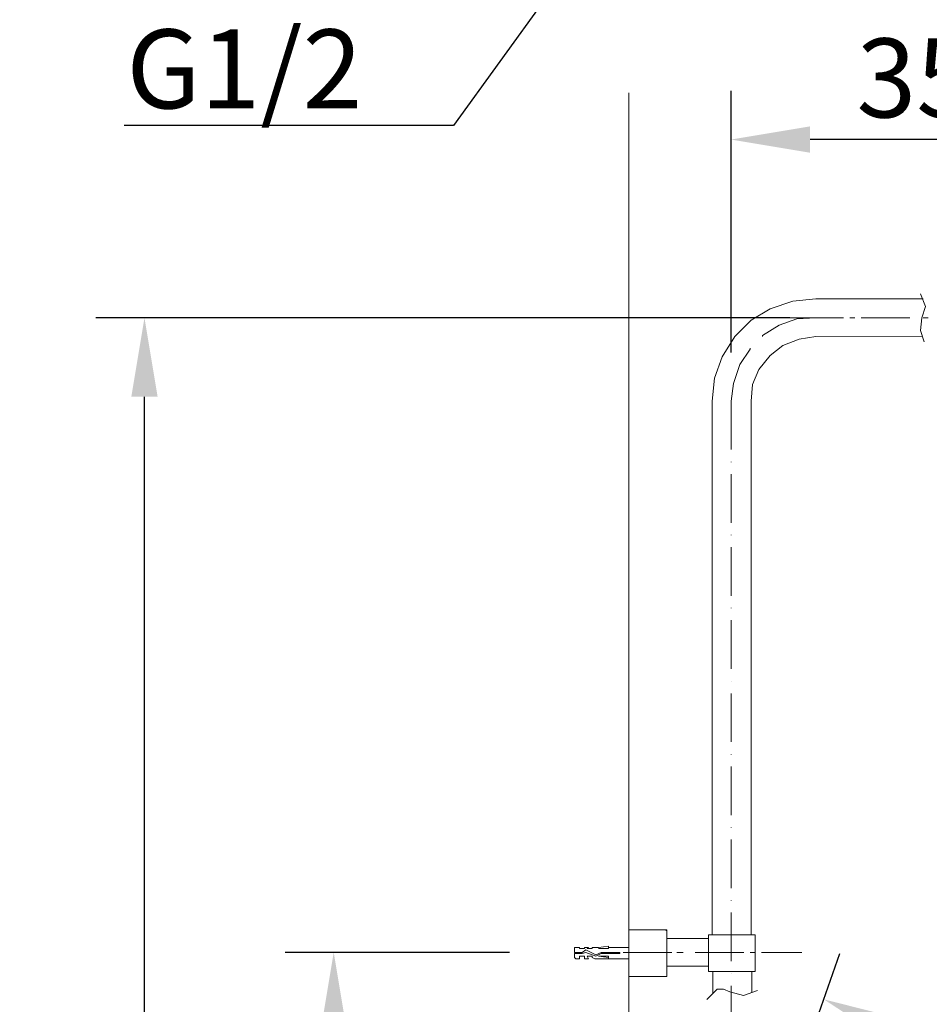
# Model space of a CAD drawing. Units: inches. Extents: x 815 to 3380, y -47 to 2487.
# Drawn here: x 1443 to 1892, y 1512 to 1998 of the extents above; entities that cross this region are included whole.
import ezdxf
from ezdxf import colors
from ezdxf.entities.mleader import LeaderData, LeaderLine
from ezdxf.math import Vec2, Vec3

# ---------------------------------------------------------------- set-up
doc = ezdxf.new("R2010")
doc.units = ezdxf.units.IN
doc.header["$MEASUREMENT"] = 0
doc.linetypes.add('ACAD_ISO10W100', pattern=[18, 12, -3, 0, -3])
doc.layers.get('DEFPOINTS').update_dxf_attribs({"color": 16})
for name, color, linetype, lineweight in [('Center Line', 250, 'ACAD_ISO10W100', 15), ('DIM', 3, 'Continuous', 13), ('Phu kien', 250, 'Continuous', 18)]:
    doc.layers.add(name, color=color, linetype=linetype, lineweight=lineweight)
doc.styles.get("Standard").update_dxf_attribs({"font": 'arial_0.ttf'})
doc.dimstyles.new('1-30', dxfattribs={"dimscale": 30, "dimtxt": 1.3, "dimasz": 1.3, "dimexe": 0.8, "dimexo": 0.8, "dimgap": 0.35, "dimtad": 1, "dimdec": 0, "dimrnd": 0.5, "dimdsep": 46, "dimtxsty": 'Standard', "dimcen": 0.09, "dimadec": 0, "dimazin": 0, "dimtfac": 1, "dimtdec": 0, "dimtofl": 0, "dimtmove": 0, "dimatfit": 3, "dimfxl": 1, "dimtolj": 1, "dimtzin": 0, "dimarcsym": 1})

# ---------------------------------------------------------------- blocks, each defined once
blk = doc.blocks.new('*D2427')
at = {"layer": 'DEFPOINTS', "color": 0, "linetype": 'Continuous', "transparency": 16777216}
for p in [(1794.37, 1939.24), (1794.37, 1810.07), (2022.08, 1810.07)]:
    blk.add_point(p, dxfattribs=at)
at = {"layer": 'DIM', "color": 0, "linetype": 'Continuous', "lineweight": -2, "transparency": 16777216}
for p, q in [((1794.37, 1834.07), (1794.37, 1963.24)), ((2022.08, 1834.07), (2022.08, 1963.24)), ((1983.08, 1939.24), (1833.37, 1939.24))]:
    blk.add_line(p, q, dxfattribs=at)
at = {"layer": 'DIM', "color": 0, "linetype": 'Continuous', "transparency": 16777216}
for points in [[(1833.37, 1945.74), (1833.37, 1932.74), (1794.37, 1939.24)], [(1983.08, 1945.74), (1983.08, 1932.74), (2022.08, 1939.24)]]:
    blk.add_solid(points, dxfattribs=at)
at = {"layer": 'DIM', "color": 0, "linetype": 'Continuous', "lineweight": 0, "transparency": 16777216, "insert": (1900.64, 1969.67), "char_height": 39, "attachment_point": 5}
blk.add_mtext('\\A1;350', dxfattribs=at)
blk = doc.blocks.new('*D2430')
at = {"layer": 'DEFPOINTS', "color": 0, "linetype": 'Continuous', "transparency": 16777216}
for p in [(1708.9, 1537.73), (1598.05, 831.36), (1741.97, 831.36)]:
    blk.add_point(p, dxfattribs=at)
at = {"layer": 'DIM', "color": 0, "linetype": 'Continuous', "lineweight": -2, "transparency": 16777216}
for p, q in [((1684.9, 1537.73), (1574.05, 1537.73)), ((1598.05, 1498.73), (1598.05, 870.36)), ((1717.97, 831.36), (1574.05, 831.36))]:
    blk.add_line(p, q, dxfattribs=at)
at = {"layer": 'DIM', "color": 0, "linetype": 'Continuous', "transparency": 16777216}
for points in [[(1591.55, 1498.73), (1604.55, 1498.73), (1598.05, 1537.73)], [(1591.55, 870.36), (1604.55, 870.36), (1598.05, 831.36)]]:
    blk.add_solid(points, dxfattribs=at)
at = {"layer": 'DIM', "color": 0, "linetype": 'Continuous', "lineweight": 0, "transparency": 16777216, "insert": (1561.99, 1136.49), "char_height": 39, "attachment_point": 5, "rotation": 90}
blk.add_mtext('\\A1;(845)', dxfattribs=at)
blk = doc.blocks.new('*D2432')
at = {"layer": 'DEFPOINTS', "color": 0, "linetype": 'Continuous', "transparency": 16777216}
for p in [(1504.55, 1851.24), (1847.4, 1851.24), (1654.22, 831.36)]:
    blk.add_point(p, dxfattribs=at)
at = {"layer": 'DIM', "color": 0, "linetype": 'Continuous', "lineweight": -2, "transparency": 16777216}
for p, q in [((1823.4, 1851.24), (1480.55, 1851.24)), ((1504.55, 870.36), (1504.55, 1812.24)), ((1630.22, 831.36), (1480.55, 831.36))]:
    blk.add_line(p, q, dxfattribs=at)
at = {"layer": 'DIM', "color": 0, "linetype": 'Continuous', "transparency": 16777216}
for points in [[(1498.05, 1812.24), (1511.05, 1812.24), (1504.55, 1851.24)], [(1498.05, 870.36), (1511.05, 870.36), (1504.55, 831.36)]]:
    blk.add_solid(points, dxfattribs=at)
at = {"layer": 'DIM', "color": 0, "linetype": 'Continuous', "lineweight": 0, "transparency": 16777216, "insert": (1468.49, 1341.3), "char_height": 39, "attachment_point": 5, "rotation": 90}
blk.add_mtext('\\A1;(1060)', dxfattribs=at)
blk = doc.blocks.new('*D2436')
at = {"layer": 'DEFPOINTS', "color": 0, "linetype": 'Continuous', "transparency": 16777216}
for p in [(1942.42, 1448.81), (1803.69, 1410.98), (1783.1, 1352.55), (1897.36, 1351.57), (1844.03, 1320.04)]:
    blk.add_point(p, dxfattribs=at)
at = {"layer": 'DIM', "color": 0, "linetype": 'Continuous', "lineweight": -2, "transparency": 16777216}
for p, q in [((1811.66, 1433.61), (1848.16, 1537.18)), ((1918.02, 1363.78), (2000.12, 1412.32))]:
    blk.add_line(p, q, dxfattribs=at)
blk.add_arc((1752.6, 1265.98), 263.55, 39.079, 62.1027, dxfattribs=at)
at = {"layer": 'DIM', "color": 0, "linetype": 'Continuous', "transparency": 16777216}
for points in [[(1873.3, 1492.95), (1878.51, 1504.86), (1840.18, 1514.55)], [(1962.52, 1435.83), (1951.85, 1428.41), (1979.46, 1400.11)]]:
    blk.add_solid(points, dxfattribs=at)
at = {"layer": 'DIM', "color": 0, "linetype": 'Continuous', "lineweight": 0, "transparency": 16777216, "insert": (1939.22, 1493.1), "char_height": 39, "attachment_point": 5, "rotation": 320.5909}
blk.add_mtext('\\A1;40°', dxfattribs=at)

msp = doc.modelspace()

# ---------------------------------------------------------------- linework, layer by layer
at = {"lineweight": 20}
for points in [[(1743.84, 529.05), (1743.84, 1962.29)], [(1887.95, 1863.1), (1890.44, 1856.86), (1888.57, 1851.24), (1887.95, 1845), (1889.82, 1839.39)], [(1836.17, 1860.6), (1824.94, 1859.35), (1813.71, 1855.61), (1804.35, 1849.99), (1796.24, 1841.89), (1790, 1831.9), (1786.26, 1821.3), (1785.01, 1810.07)], [(1889.2, 1860.6), (1836.17, 1860.6)], [(1836.17, 1841.89), (1828.06, 1840.64), (1819.95, 1837.52), (1813.71, 1832.53), (1808.1, 1825.66), (1804.98, 1818.18), (1804.35, 1810.07)], [(1836.17, 1841.89), (1888.89, 1842.2)], [(1785.01, 1810.07), (1785.01, 1546.47)], [(1804.35, 1810.07), (1804.35, 1546.47)], [(1743.84, 1548.96), (1743.84, 1525.88)], [(1743.84, 1548.96), (1762.56, 1548.96)], [(1761.93, 1548.96), (1762.56, 1548.34)], [(1762.56, 1548.96), (1762.56, 1537.73)], [(1783.14, 1544.6), (1762.56, 1544.6)], [(1783.14, 1544.6), (1783.14, 1546.47), (1794.37, 1546.47)], [(1783.14, 1528.38), (1783.14, 1537.73), (1783.14, 1544.6)], [(1806.23, 1528.38), (1806.23, 1546.47), (1794.37, 1546.47)], [(1762.56, 1537.73), (1762.56, 1525.88), (1743.84, 1525.88)], [(1783.14, 1530.87), (1762.56, 1530.87)], [(1794.37, 1528.38), (1783.14, 1528.38)], [(1785.34, 1528.38), (1785.34, 1517.38)], [(1806.23, 1528.38), (1794.37, 1528.38)], [(1804.68, 1528.38), (1804.68, 1517.87)]]:
    msp.add_lwpolyline(points, dxfattribs=at)
at = {"lineweight": 9}
for points in [[(1847.4, 1851.24), (1614.08, 1851.24)], [(1782.46, 1514.5), (1787.45, 1519.49), (1790.57, 1519.49), (1793.69, 1518.24), (1800.55, 1516.37), (1807.41, 1518.86)]]:
    msp.add_lwpolyline(points, dxfattribs=at)
at = {"layer": 'Center Line', "lineweight": 0, "ltscale": 2}
for points in [[(1836.17, 1851.24), (1826.81, 1850.62), (1818.08, 1847.5), (1809.97, 1842.51), (1809.97, 1841.89)], [(1836.17, 1851.24), (1849.89, 1851.24)], [(1853.01, 1851.24), (1855.51, 1851.24)], [(1858.63, 1851.24), (1886.08, 1851.24)], [(1889.2, 1851.24), (1891.69, 1851.24)], [(1803.73, 1836.27), (1803.73, 1835.65), (1798.74, 1828.16), (1795.62, 1818.8), (1794.37, 1810.07)], [(1794.37, 1810.07), (1794.37, 869.41)], [(1765.05, 1537.73), (1736.98, 1537.73)], [(1770.67, 1537.73), (1767.55, 1537.73)], [(1800.61, 1537.73), (1773.16, 1537.73)], [(1806.23, 1537.73), (1803.73, 1537.73)], [(1829.31, 1537.73), (1809.35, 1537.73)]]:
    msp.add_lwpolyline(points, dxfattribs=at)
at = {"layer": 'Phu kien', "lineweight": 20}
msp.add_lwpolyline([(1734.48, 1537.73), (1731.36, 1537.73)], dxfattribs=at)
msp.add_open_spline([(1743.84, 1534.61), (1743.84, 1534.61), (1743.84, 1540.23), (1743.84, 1540.23), (1743.84, 1540.23), (1733.86, 1540.23), (1733.86, 1540.23), (1733.86, 1540.23), (1733.86, 1539.6), (1733.86, 1539.6), (1733.86, 1539.6), (1728.87, 1539.6), (1728.87, 1539.6), (1728.87, 1539.6), (1733.86, 1539.6), (1733.86, 1539.6), (1733.86, 1539.6), (1733.86, 1540.85), (1733.86, 1540.85), (1733.86, 1540.85), (1728.87, 1540.23), (1728.87, 1540.23), (1728.87, 1540.23), (1727, 1540.23), (1727, 1540.23), (1727, 1540.23), (1725.75, 1540.23), (1725.75, 1540.23), (1725.75, 1540.23), (1725.75, 1539.6), (1725.75, 1539.6), (1725.75, 1539.6), (1723.25, 1539.6), (1723.25, 1539.6), (1723.25, 1539.6), (1723.88, 1540.23), (1723.88, 1540.23), (1723.88, 1540.23), (1722, 1540.23), (1722, 1540.23), (1722, 1540.23), (1722, 1539.6), (1722, 1539.6), (1722, 1539.6), (1719.51, 1539.6), (1719.51, 1539.6), (1719.51, 1539.6), (1719.51, 1540.23), (1719.51, 1540.23), (1719.51, 1540.23), (1717.64, 1540.23), (1717.64, 1540.23), (1717.64, 1540.23), (1717.01, 1540.23), (1717.01, 1540.23), (1717.01, 1540.23), (1717.01, 1539.6), (1717.01, 1539.6), (1717.01, 1539.6), (1717.01, 1537.73), (1717.01, 1537.73), (1717.01, 1537.73), (1720.76, 1537.73), (1720.76, 1537.73), (1720.76, 1537.73), (1722.63, 1538.98), (1722.63, 1538.98), (1722.63, 1538.98), (1727.62, 1536.49), (1727.62, 1536.49), (1727.62, 1536.49), (1730.12, 1537.73), (1730.12, 1537.73), (1730.12, 1537.73), (1739.47, 1537.73), (1739.47, 1537.73), (1739.47, 1537.73), (1739.47, 1537.11), (1739.47, 1537.11), (1739.47, 1537.11), (1730.12, 1537.11), (1730.12, 1537.11), (1730.12, 1537.11), (1727.62, 1535.86), (1727.62, 1535.86), (1727.62, 1535.86), (1722.63, 1537.73), (1722.63, 1537.73), (1722.63, 1537.73), (1720.76, 1537.11), (1720.76, 1537.11), (1720.76, 1537.11), (1717.01, 1537.11), (1717.01, 1537.11), (1717.01, 1537.11), (1717.01, 1535.86), (1717.01, 1535.86), (1717.01, 1535.86), (1717.01, 1535.24), (1717.01, 1535.24), (1717.01, 1535.24), (1717.64, 1534.61), (1717.64, 1534.61), (1717.64, 1534.61), (1719.51, 1534.61), (1719.51, 1534.61), (1719.51, 1534.61), (1719.51, 1535.86), (1719.51, 1535.86), (1719.51, 1535.86), (1722, 1535.86), (1722, 1535.86), (1722, 1535.86), (1722, 1535.24), (1722, 1535.24), (1722, 1535.24), (1722, 1534.61), (1722, 1534.61), (1722, 1534.61), (1723.88, 1534.61), (1723.88, 1534.61), (1723.88, 1534.61), (1723.25, 1535.86), (1723.25, 1535.86), (1723.25, 1535.86), (1725.75, 1535.86), (1725.75, 1535.86), (1725.75, 1535.86), (1725.75, 1535.24), (1725.75, 1535.24), (1725.75, 1535.24), (1727, 1534.61), (1727, 1534.61), (1727, 1534.61), (1728.87, 1534.61), (1728.87, 1534.61), (1728.87, 1534.61), (1733.86, 1534.61), (1733.86, 1534.61), (1733.86, 1534.61), (1733.86, 1535.24), (1733.86, 1535.24), (1733.86, 1535.24), (1728.87, 1535.86), (1728.87, 1535.86), (1728.87, 1535.86), (1733.86, 1535.86), (1733.86, 1535.86), (1733.86, 1535.86), (1733.86, 1534.61), (1733.86, 1534.61), (1733.86, 1534.61), (1743.84, 1534.61), (1743.84, 1534.61)], degree=3, knots=[0, 0, 0, 0, 1, 1, 1, 2, 2, 2, 3, 3, 3, 4, 4, 4, 5, 5, 5, 6, 6, 6, 7, 7, 7, 8, 8, 8, 9, 9, 9, 10, 10, 10, 11, 11, 11, 12, 12, 12, 13, 13, 13, 14, 14, 14, 15, 15, 15, 16, 16, 16, 17, 17, 17, 18, 18, 18, 19, 19, 19, 20, 20, 20, 21, 21, 21, 22, 22, 22, 23, 23, 23, 24, 24, 24, 25, 25, 25, 26, 26, 26, 27, 27, 27, 28, 28, 28, 29, 29, 29, 30, 30, 30, 31, 31, 31, 32, 32, 32, 33, 33, 33, 34, 34, 34, 35, 35, 35, 36, 36, 36, 37, 37, 37, 38, 38, 38, 39, 39, 39, 40, 40, 40, 41, 41, 41, 42, 42, 42, 43, 43, 43, 44, 44, 44, 45, 45, 45, 46, 46, 46, 47, 47, 47, 48, 48, 48, 49, 49, 49, 50, 50, 50, 51, 51, 51, 51], dxfattribs=at)

# ---------------------------------------------------------------- dimensions: what is measured, and where the dimension line sits
at = {"layer": 'DIM', "linetype": 'Continuous', "lineweight": 0}
dim = msp.add_linear_dim(base=(1794.37, 1939.24), p1=(2022.08, 1810.07), p2=(1794.37, 1810.07), text='350', dimstyle='1-30', dxfattribs=at)
dim.commit()
dim.dimension.update_dxf_attribs({"geometry": '*D2427', "text_midpoint": (1900.64, 1939.24), "dimtype": 160})
for base, p1, p2, text, picture, middle in [((1504.55, 1851.24), (1654.22, 831.36), (1847.4, 1851.24), '(1060)', '*D2432', (1504.55, 1341.3)), ((1598.05, 831.36), (1708.9, 1537.73), (1741.97, 831.36), '(845)', '*D2430', (1598.05, 1136.49))]:
    dim = msp.add_linear_dim(base=base, p1=p1, p2=p2, angle=90, text=text, dimstyle='1-30', dxfattribs=at)
    dim.commit()
    dim.dimension.update_dxf_attribs({"geometry": picture, "text_midpoint": middle, "dimtype": 160})
dim = msp.add_angular_dim_2l(base=(1942.42, 1448.81), line1=((1844.03, 1320.04), (1897.36, 1351.57)), line2=((1783.1, 1352.55), (1803.69, 1410.98)), dimstyle='1-30', dxfattribs=at)
dim.commit()
dim.dimension.update_dxf_attribs({"geometry": '*D2436', "text_midpoint": (1939.22, 1493.1)})

# ---------------------------------------------------------------- leaders
at = {"layer": 'DIM'}
ml = msp.add_multileader_mtext('Standard', dxfattribs=at)
ml.set_content('G1/2', color=256)
ml.set_leader_properties()
ml.build(insert=Vec2(0, 0))
ml.multileader.update_dxf_attribs({"text_left_attachment_type": 5, "text_right_attachment_type": 5, "dogleg_length": 1, "arrow_head_size": 39, "scale": 30})
ctx = ml.context
ctx.base_point, ctx.scale, ctx.char_height, ctx.arrow_head_size, ctx.landing_gap_size, ctx.plane_origin = Vec3(1484.84, 1946.18), 30, 39, 39, 15, Vec3(1726.31, 2041.61)
ctx.left_attachment, ctx.right_attachment, ctx.text_align_type = 5, 5, 2
notes = []
notes.append((ctx, [(0, (1, 1, 0), (1657.19, 1946.18), (-1, 0), 30, [(0, [(1726.31, 2041.61)], 0, [])])]))
ctx.mtext.insert, ctx.mtext.alignment, ctx.mtext.flow_direction = Vec3(1612.19, 1993.64), 3, 5
for ctx, leaders in notes:
    for number, flags, end, landing, length, lines in leaders:
        leader = LeaderData()
        leader.index, (leader.has_last_leader_line, leader.has_dogleg_vector, leader.attachment_direction) = number, flags
        leader.last_leader_point, leader.dogleg_vector, leader.dogleg_length = Vec3(end), Vec3(landing), length
        for number, points, colour, breaks in lines:
            line = LeaderLine()
            line.index, line.vertices, line.color, line.breaks = number, Vec3.list(points), colors.encode_raw_color(colour), breaks
            leader.lines.append(line)
        ctx.leaders.append(leader)

doc.saveas('drawing.dxf')
